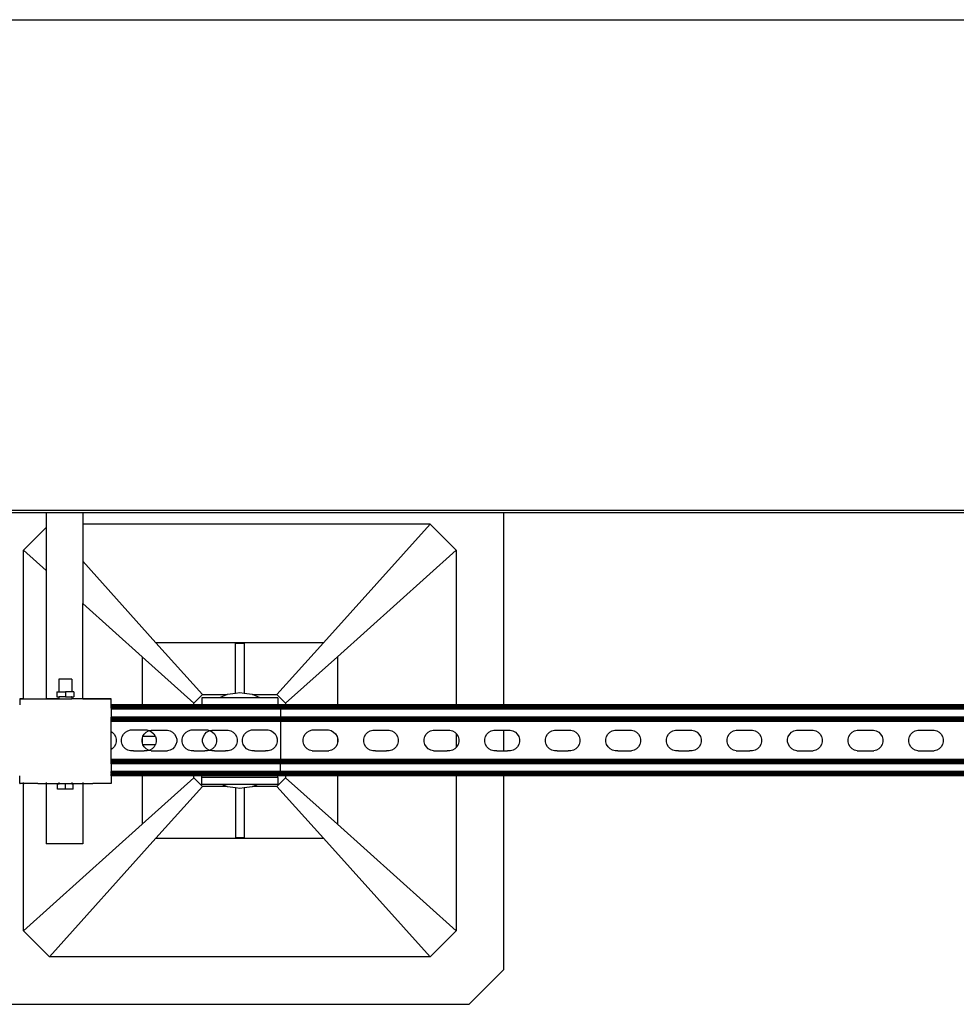
# Model space of a CAD drawing. Extents: x -2393 to 2393, y -906 to 906.
# Drawn here: x 216 to 729, y -906 to -367 of the extents above; entities that cross this region are included whole.
import ezdxf

# ---------------------------------------------------------------- set-up
doc = ezdxf.new("R2010")
doc.units = 0
doc.layers.get('0').update_dxf_attribs({"linetype": 'CONTINUOUS'})

msp = doc.modelspace()

# ---------------------------------------------------------------- linework, layer by layer
for p, q in [((65.09, -366.67), (1525.09, -366.67)), ((2.39, -635.18), (1977.1, -635.18)), ((230.93, -636.68), (192.46, -636.68)), ((250.93, -636.68), (230.93, -636.68)), ((230.93, -636.68), (230.93, -644.77)), ((250.93, -636.68), (250.93, -642.98)), ((481.41, -636.68), (250.93, -636.68)), ((481.41, -636.68), (481.41, -741.95)), ((946.46, -636.68), (481.41, -636.68)), ((218.52, -657.19), (230.93, -644.77)), ((230.93, -644.77), (230.93, -668.35)), ((441.15, -642.98), (250.93, -642.98)), ((250.93, -642.98), (250.93, -663.24)), ((382.84, -707.87), (441.15, -642.98)), ((455.36, -657.19), (441.15, -642.98)), ((218.52, -657.19), (230.93, -668.35)), ((218.52, -738.57), (218.52, -657.19)), ((390.46, -715.5), (455.36, -657.19)), ((455.36, -657.19), (455.36, -741.95)), ((230.93, -668.35), (230.93, -738.54)), ((291.03, -707.87), (250.93, -663.24)), ((250.93, -663.24), (250.93, -686.32)), ((250.93, -686.32), (283.41, -715.5)), ((250.93, -738.57), (250.93, -686.32)), ((382.84, -707.87), (291.03, -707.87)), ((316.57, -736.29), (291.03, -707.87)), ((334.57, -735.66), (334.57, -708.11)), ((334.57, -708.11), (339.3, -708.11)), ((339.3, -708.11), (339.3, -735.66)), ((382.84, -707.87), (357.3, -736.29)), ((283.41, -715.5), (311.83, -741.03)), ((283.41, -715.5), (283.41, -741.95)), ((362.04, -741.03), (390.46, -715.5)), ((390.46, -715.5), (390.46, -741.95)), ((237.93, -727.86), (237.93, -734.77)), ((244.93, -727.86), (237.93, -727.86)), ((244.93, -727.86), (244.93, -734.77)), ((216.43, -738.57), (216.43, -738.54)), ((216.43, -738.54), (218.52, -738.57)), ((218.52, -738.57), (216.43, -738.57)), ((216.43, -738.57), (216.43, -741.95)), ((218.52, -738.57), (230.93, -738.54)), ((218.52, -738.57), (230.93, -738.57)), ((230.93, -738.57), (230.93, -738.54)), ((237.93, -738.56), (230.93, -738.54)), ((230.93, -738.57), (237.93, -738.56)), ((236.84, -734.77), (236.84, -737.52)), ((236.84, -734.77), (237.93, -734.77)), ((236.84, -737.52), (237.93, -737.52)), ((238.05, -734.77), (237.93, -734.77)), ((237.93, -737.52), (237.93, -738.56)), ((237.93, -737.52), (238.02, -737.52)), ((237.93, -738.56), (237.99, -738.56)), ((238.05, -738.54), (237.99, -738.56)), ((238.02, -737.52), (238.05, -737.52)), ((238.05, -734.77), (241.43, -734.77)), ((241.43, -737.52), (238.05, -737.52)), ((238.05, -738.54), (238.4, -738.56)), ((238.4, -738.56), (244.81, -738.56)), ((241.43, -734.77), (241.43, -737.52)), ((244.93, -734.77), (241.43, -734.77)), ((241.43, -737.52), (244.81, -737.52)), ((244.81, -737.52), (244.85, -737.52)), ((244.81, -738.56), (244.89, -738.56)), ((244.93, -737.52), (244.85, -737.52)), ((244.93, -738.54), (244.89, -738.56)), ((244.93, -738.57), (244.89, -738.56)), ((246.02, -734.77), (244.93, -734.77)), ((244.93, -737.52), (244.93, -738.54)), ((244.93, -737.52), (246.02, -737.52)), ((250.93, -738.57), (244.93, -738.54)), ((244.93, -738.54), (244.93, -738.57)), ((250.93, -738.57), (244.93, -738.57)), ((246.02, -734.77), (246.02, -737.52)), ((251.93, -738.54), (250.93, -738.57)), ((250.93, -738.57), (251.93, -738.57)), ((251.93, -738.57), (251.93, -738.54)), ((251.93, -738.54), (266.43, -738.54)), ((251.93, -738.57), (266.43, -738.54)), ((266.43, -738.57), (251.93, -738.57)), ((266.43, -738.57), (266.43, -738.54)), ((266.43, -741.95), (266.43, -738.57)), ((316.57, -736.29), (311.83, -741.03)), ((316.16, -738.06), (316.16, -741.85)), ((325.78, -738.06), (316.16, -738.06)), ((316.57, -736.29), (330.05, -736.29)), ((330.05, -736.29), (325.78, -738.06)), ((348.09, -738.06), (325.78, -738.06)), ((330.19, -736.24), (330.05, -736.29)), ((334.57, -735.66), (330.19, -736.24)), ((336.94, -735.35), (334.57, -735.66)), ((339.3, -735.66), (336.94, -735.35)), ((343.68, -736.24), (339.3, -735.66)), ((343.82, -736.29), (343.68, -736.24)), ((343.82, -736.29), (357.3, -736.29)), ((348.09, -738.06), (343.82, -736.29)), ((357.85, -738.06), (348.09, -738.06)), ((362.04, -741.03), (357.3, -736.29)), ((357.85, -738.06), (357.85, -741.85)), ((283.41, -741.95), (266.43, -741.95)), ((266.43, -742.03), (266.43, -741.95)), ((283.41, -742.03), (266.43, -742.03)), ((266.43, -742.13), (266.43, -742.03)), ((283.41, -742.13), (266.43, -742.13)), ((266.43, -742.27), (266.43, -742.13)), ((283.41, -742.27), (266.43, -742.27)), ((266.43, -742.44), (266.43, -742.27)), ((283.41, -742.44), (266.43, -742.44)), ((266.43, -742.44), (266.43, -742.64)), ((283.41, -742.64), (266.43, -742.64)), ((266.43, -742.88), (266.43, -742.64)), ((266.43, -743.14), (266.43, -742.88)), ((283.41, -742.88), (266.43, -742.88)), ((283.41, -743.14), (266.43, -743.14)), ((266.43, -743.41), (266.43, -743.14)), ((266.43, -743.71), (266.43, -743.41)), ((283.41, -743.41), (266.43, -743.41)), ((359.24, -743.71), (266.43, -743.71)), ((266.43, -743.71), (266.43, -744.32)), ((283.41, -741.95), (283.41, -742.03)), ((311.83, -741.95), (283.41, -741.95)), ((283.41, -742.03), (283.41, -742.13)), ((311.83, -742.03), (283.41, -742.03)), ((283.41, -742.13), (283.41, -742.27)), ((311.83, -742.13), (283.41, -742.13)), ((311.83, -742.27), (283.41, -742.27)), ((283.41, -742.44), (283.41, -742.64)), ((311.83, -742.44), (283.41, -742.44)), ((283.41, -742.64), (283.41, -742.88)), ((311.83, -742.64), (283.41, -742.64)), ((311.83, -742.88), (283.41, -742.88)), ((283.41, -743.14), (283.41, -743.41)), ((311.83, -743.14), (283.41, -743.14)), ((311.83, -743.41), (283.41, -743.41)), ((311.83, -741.95), (311.83, -741.03)), ((311.83, -742.03), (311.83, -741.95)), ((316.16, -741.95), (311.83, -741.95)), ((311.83, -742.13), (311.83, -742.03)), ((316.16, -742.03), (311.83, -742.03)), ((311.83, -742.27), (311.83, -742.13)), ((316.16, -742.13), (311.83, -742.13)), ((316.16, -742.27), (311.83, -742.27)), ((311.83, -742.64), (311.83, -742.44)), ((316.16, -742.44), (311.83, -742.44)), ((311.83, -742.88), (311.83, -742.64)), ((316.16, -742.64), (311.83, -742.64)), ((316.16, -742.88), (311.83, -742.88)), ((311.83, -743.41), (311.83, -743.14)), ((316.16, -743.14), (311.83, -743.14)), ((316.16, -743.41), (311.83, -743.41)), ((357.85, -741.85), (316.16, -741.85)), ((316.16, -741.95), (316.16, -741.85)), ((357.85, -741.95), (316.16, -741.95)), ((316.16, -742.03), (316.16, -741.95)), ((316.16, -742.13), (316.16, -742.03)), ((357.85, -742.03), (316.16, -742.03)), ((316.16, -742.27), (316.16, -742.13)), ((357.85, -742.13), (316.16, -742.13)), ((357.85, -742.27), (316.16, -742.27)), ((316.16, -742.64), (316.16, -742.44)), ((357.85, -742.44), (316.16, -742.44)), ((316.16, -742.88), (316.16, -742.64)), ((357.85, -742.64), (316.16, -742.64)), ((357.85, -742.88), (316.16, -742.88)), ((316.16, -743.41), (316.16, -743.14)), ((357.85, -743.14), (316.16, -743.14)), ((357.85, -743.41), (316.16, -743.41)), ((357.85, -741.95), (357.85, -741.85)), ((359.24, -741.95), (357.85, -741.95)), ((357.85, -742.03), (357.85, -741.95)), ((359.24, -742.03), (357.85, -742.03)), ((357.85, -742.13), (357.85, -742.03)), ((357.85, -742.27), (357.85, -742.13)), ((359.24, -742.13), (357.85, -742.13)), ((359.24, -742.27), (357.85, -742.27)), ((359.24, -742.44), (357.85, -742.44)), ((357.85, -742.64), (357.85, -742.44)), ((357.85, -742.88), (357.85, -742.64)), ((359.24, -742.64), (357.85, -742.64)), ((359.24, -742.88), (357.85, -742.88)), ((357.85, -743.41), (357.85, -743.14)), ((359.24, -743.14), (357.85, -743.14)), ((359.24, -743.41), (357.85, -743.41)), ((359.24, -742.03), (359.24, -741.95)), ((362.04, -741.95), (359.24, -741.95)), ((359.24, -742.13), (359.24, -742.03)), ((362.04, -742.03), (359.24, -742.03)), ((359.24, -742.27), (359.24, -742.13)), ((362.04, -742.13), (359.24, -742.13)), ((359.24, -742.27), (359.24, -742.44)), ((362.04, -742.27), (359.24, -742.27)), ((359.24, -742.44), (359.24, -742.64)), ((362.04, -742.44), (359.24, -742.44)), ((359.24, -742.64), (359.24, -742.88)), ((362.04, -742.64), (359.24, -742.64)), ((359.24, -742.88), (359.24, -743.14)), ((362.04, -742.88), (359.24, -742.88)), ((359.24, -743.41), (359.24, -743.14)), ((362.04, -743.14), (359.24, -743.14)), ((359.24, -743.41), (359.24, -743.71)), ((362.04, -743.41), (359.24, -743.41)), ((359.24, -743.71), (359.24, -744.32)), ((1046.85, -743.71), (359.24, -743.71)), ((362.04, -741.03), (362.04, -741.95)), ((362.04, -741.95), (362.04, -742.03)), ((390.46, -741.95), (362.04, -741.95)), ((362.04, -742.03), (362.04, -742.13)), ((390.46, -742.03), (362.04, -742.03)), ((362.04, -742.13), (362.04, -742.27)), ((390.46, -742.13), (362.04, -742.13)), ((390.46, -742.27), (362.04, -742.27)), ((362.04, -742.44), (362.04, -742.64)), ((390.46, -742.44), (362.04, -742.44)), ((362.04, -742.64), (362.04, -742.88)), ((390.46, -742.64), (362.04, -742.64)), ((390.46, -742.88), (362.04, -742.88)), ((362.04, -743.14), (362.04, -743.41)), ((390.46, -743.14), (362.04, -743.14)), ((390.46, -743.41), (362.04, -743.41)), ((390.46, -741.95), (390.46, -742.03)), ((455.36, -741.95), (390.46, -741.95)), ((390.46, -742.03), (390.46, -742.13)), ((455.36, -742.03), (390.46, -742.03)), ((390.46, -742.13), (390.46, -742.27)), ((455.36, -742.13), (390.46, -742.13)), ((455.36, -742.27), (390.46, -742.27)), ((390.46, -742.44), (390.46, -742.64)), ((455.36, -742.44), (390.46, -742.44)), ((390.46, -742.64), (390.46, -742.88)), ((455.36, -742.64), (390.46, -742.64)), ((455.36, -742.88), (390.46, -742.88)), ((390.46, -743.14), (390.46, -743.41)), ((455.36, -743.14), (390.46, -743.14)), ((455.36, -743.41), (390.46, -743.41)), ((481.41, -741.95), (455.36, -741.95)), ((455.36, -741.95), (455.36, -742.03)), ((455.36, -742.03), (455.36, -742.13)), ((481.41, -742.03), (455.36, -742.03)), ((455.36, -742.13), (455.36, -742.27)), ((481.41, -742.13), (455.36, -742.13)), ((481.41, -742.27), (455.36, -742.27)), ((455.36, -742.44), (455.36, -742.64)), ((481.41, -742.44), (455.36, -742.44)), ((455.36, -742.64), (455.36, -742.88)), ((481.41, -742.64), (455.36, -742.64)), ((481.41, -742.88), (455.36, -742.88)), ((455.36, -743.14), (455.36, -743.41)), ((481.41, -743.14), (455.36, -743.14)), ((481.41, -743.41), (455.36, -743.41)), ((481.41, -741.95), (481.41, -742.03)), ((946.46, -741.95), (481.41, -741.95)), ((481.41, -742.03), (481.41, -742.13)), ((946.46, -742.03), (481.41, -742.03)), ((481.41, -742.13), (481.41, -742.27)), ((946.46, -742.13), (481.41, -742.13)), ((946.46, -742.27), (481.41, -742.27)), ((481.41, -742.44), (481.41, -742.64)), ((946.46, -742.44), (481.41, -742.44)), ((481.41, -742.64), (481.41, -742.88)), ((946.46, -742.64), (481.41, -742.64)), ((946.46, -742.88), (481.41, -742.88)), ((481.41, -743.14), (481.41, -743.41)), ((946.46, -743.14), (481.41, -743.14)), ((946.46, -743.41), (481.41, -743.41)), ((359.24, -744.32), (266.43, -744.32)), ((266.43, -744.32), (266.43, -748.58)), ((359.24, -748.58), (266.43, -748.58)), ((266.43, -749.2), (266.43, -748.58)), ((359.24, -749.2), (266.43, -749.2)), ((266.43, -749.49), (266.43, -749.2)), ((359.24, -744.32), (359.24, -748.58)), ((1046.85, -744.32), (359.24, -744.32)), ((359.24, -748.58), (359.24, -749.2)), ((1046.85, -748.58), (359.24, -748.58)), ((359.24, -749.2), (359.24, -749.49)), ((1046.85, -749.2), (359.24, -749.2)), ((359.24, -749.49), (266.43, -749.49)), ((266.43, -749.77), (266.43, -749.49)), ((359.24, -749.77), (266.43, -749.77)), ((266.43, -750.02), (266.43, -749.77)), ((359.24, -750.02), (266.43, -750.02)), ((266.43, -750.26), (266.43, -750.02)), ((359.24, -750.26), (266.43, -750.26)), ((266.43, -750.46), (266.43, -750.26)), ((359.24, -750.46), (266.43, -750.46)), ((266.43, -750.63), (266.43, -750.46)), ((359.24, -750.63), (266.43, -750.63)), ((266.43, -750.77), (266.43, -750.63)), ((359.24, -750.77), (266.43, -750.77)), ((266.43, -750.87), (266.43, -750.77)), ((359.24, -750.87), (266.43, -750.87)), ((266.43, -750.95), (266.43, -750.87)), ((359.24, -750.95), (266.43, -750.95)), ((266.43, -756.47), (266.43, -750.95)), ((359.24, -749.49), (359.24, -749.77)), ((1046.85, -749.49), (359.24, -749.49)), ((359.24, -749.77), (359.24, -750.02)), ((1046.85, -749.77), (359.24, -749.77)), ((359.24, -750.26), (359.24, -750.02)), ((1046.85, -750.02), (359.24, -750.02)), ((359.24, -750.26), (359.24, -750.46)), ((1046.85, -750.26), (359.24, -750.26)), ((359.24, -750.46), (359.24, -750.63)), ((1046.85, -750.46), (359.24, -750.46)), ((359.24, -750.63), (359.24, -750.77)), ((1046.85, -750.63), (359.24, -750.63)), ((359.24, -750.77), (359.24, -750.87)), ((1046.85, -750.77), (359.24, -750.77)), ((359.24, -750.87), (359.24, -750.95)), ((1046.85, -750.87), (359.24, -750.87)), ((359.24, -750.95), (359.24, -771.79)), ((1046.85, -750.95), (359.24, -750.95)), ((266.43, -756.47), (267.01, -756.8)), ((266.43, -766.32), (266.43, -756.47)), ((267.01, -756.8), (268.08, -757.86)), ((268.08, -757.86), (268.84, -759.16)), ((268.84, -759.16), (269.23, -760.62)), ((272.15, -760.63), (272.53, -759.17)), ((272.53, -759.17), (273.28, -757.86)), ((273.28, -757.86), (274.35, -756.79)), ((274.35, -756.79), (275.65, -756.03)), ((275.65, -756.03), (277.1, -755.63)), ((277.1, -755.63), (277.91, -755.63)), ((277.91, -755.63), (285.39, -755.63)), ((283.45, -760.67), (283.65, -759.91)), ((283.65, -759.91), (283.83, -759.21)), ((283.65, -762.88), (283.65, -759.91)), ((283.83, -759.21), (283.93, -759.03)), ((283.93, -759.03), (284.58, -757.9)), ((283.93, -759.03), (290.64, -759.03)), ((284.58, -757.9), (285.64, -756.83)), ((285.39, -755.63), (286.1, -755.63)), ((285.64, -756.83), (286.95, -756.07)), ((286.1, -755.63), (287.35, -755.96)), ((286.95, -756.07), (287.35, -755.96)), ((287.35, -755.96), (288.4, -755.67)), ((287.35, -755.96), (287.56, -756.01)), ((287.56, -756.01), (288.87, -756.76)), ((288.4, -755.67), (289.21, -755.67)), ((288.87, -756.76), (289.94, -757.82)), ((289.21, -755.67), (296.69, -755.67)), ((289.94, -757.82), (290.64, -759.03)), ((290.64, -759.03), (290.7, -759.13)), ((290.7, -759.13), (291.09, -760.58)), ((296.69, -755.67), (297.4, -755.66)), ((297.4, -755.66), (298.85, -756.05)), ((298.85, -756.05), (300.16, -756.8)), ((300.16, -756.8), (301.24, -757.86)), ((301.24, -757.86), (302, -759.16)), ((302, -759.16), (302.39, -760.62)), ((305.31, -760.63), (305.69, -759.17)), ((305.69, -759.17), (306.44, -757.86)), ((306.44, -757.86), (307.5, -756.79)), ((307.5, -756.79), (308.81, -756.03)), ((308.81, -756.03), (310.26, -755.63)), ((310.26, -755.63), (311.07, -755.63)), ((311.07, -755.63), (318.55, -755.63)), ((316.61, -760.67), (316.99, -759.21)), ((316.99, -759.21), (317.74, -757.9)), ((317.74, -757.9), (318.8, -756.83)), ((318.55, -755.63), (319.26, -755.63)), ((318.8, -756.83), (320.1, -756.07)), ((319.26, -755.63), (320.51, -755.96)), ((320.1, -756.07), (320.51, -755.96)), ((320.51, -755.96), (321.56, -755.67)), ((320.51, -755.96), (320.71, -756.01)), ((320.71, -756.01), (322.02, -756.76)), ((321.56, -755.67), (322.36, -755.67)), ((322.02, -756.76), (323.1, -757.82)), ((322.36, -755.67), (329.85, -755.67)), ((323.1, -757.82), (323.86, -759.13)), ((323.86, -759.13), (324.25, -760.58)), ((329.85, -755.67), (330.55, -755.66)), ((330.55, -755.66), (332.01, -756.05)), ((332.01, -756.05), (333.32, -756.8)), ((333.32, -756.8), (334.39, -757.86)), ((334.39, -757.86), (335.15, -759.16)), ((335.15, -759.16), (335.55, -760.62)), ((338.47, -760.63), (338.85, -759.17)), ((338.85, -759.17), (339.6, -757.86)), ((339.6, -757.86), (340.66, -756.79)), ((340.66, -756.79), (341.96, -756.03)), ((341.96, -756.03), (343.42, -755.63)), ((343.42, -755.63), (344.22, -755.63)), ((344.22, -755.63), (351.71, -755.63)), ((351.71, -755.63), (352.41, -755.63)), ((352.41, -755.63), (353.87, -756.01)), ((353.87, -756.01), (355.18, -756.76)), ((355.18, -756.76), (356.25, -757.82)), ((356.25, -757.82), (357.01, -759.13)), ((357.01, -759.13), (357.41, -760.58)), ((371.62, -760.63), (372.01, -759.17)), ((372.01, -759.17), (372.76, -757.86)), ((372.76, -757.86), (373.82, -756.79)), ((373.82, -756.79), (375.12, -756.03)), ((375.12, -756.03), (376.58, -755.63)), ((376.58, -755.63), (377.38, -755.63)), ((377.38, -755.63), (384.87, -755.63)), ((384.87, -755.63), (385.57, -755.63)), ((385.57, -755.63), (387.03, -756.01)), ((387.03, -756.01), (388.34, -756.76)), ((388.34, -756.76), (389.41, -757.82)), ((389.41, -757.82), (390.17, -759.13)), ((390.17, -759.13), (390.46, -760.19)), ((390.46, -760.19), (390.46, -762.52)), ((390.46, -760.19), (390.57, -760.58)), ((404.78, -760.67), (405.16, -759.21)), ((405.16, -759.21), (405.91, -757.9)), ((405.91, -757.9), (406.98, -756.83)), ((406.98, -756.83), (408.28, -756.07)), ((408.28, -756.07), (409.73, -755.67)), ((409.73, -755.67), (410.54, -755.67)), ((410.54, -755.67), (418.02, -755.67)), ((418.02, -755.67), (418.73, -755.66)), ((418.73, -755.66), (420.19, -756.05)), ((420.19, -756.05), (421.5, -756.8)), ((421.5, -756.8), (422.57, -757.86)), ((422.57, -757.86), (423.33, -759.16)), ((423.33, -759.16), (423.72, -760.62)), ((437.94, -760.67), (438.32, -759.21)), ((438.32, -759.21), (439.07, -757.9)), ((439.07, -757.9), (440.13, -756.83)), ((440.13, -756.83), (441.44, -756.07)), ((441.44, -756.07), (442.89, -755.67)), ((442.89, -755.67), (443.7, -755.67)), ((443.7, -755.67), (451.18, -755.67)), ((451.18, -755.67), (451.89, -755.66)), ((451.89, -755.66), (453.34, -756.05)), ((453.34, -756.05), (454.65, -756.8)), ((454.65, -756.8), (455.36, -757.49)), ((455.36, -757.49), (455.36, -765.3)), ((455.36, -757.49), (455.73, -757.86)), ((455.73, -757.86), (456.49, -759.16)), ((456.49, -759.16), (456.88, -760.62)), ((471.1, -760.67), (471.48, -759.21)), ((471.48, -759.21), (472.23, -757.9)), ((472.23, -757.9), (473.29, -756.83)), ((473.29, -756.83), (474.59, -756.07)), ((474.59, -756.07), (476.05, -755.67)), ((476.05, -755.67), (476.85, -755.67)), ((476.85, -755.67), (481.41, -755.66)), ((481.41, -755.66), (481.41, -767.13)), ((481.41, -755.66), (484.34, -755.67)), ((484.34, -755.67), (485.04, -755.66)), ((485.04, -755.66), (486.5, -756.05)), ((486.5, -756.05), (487.81, -756.8)), ((487.81, -756.8), (488.88, -757.86)), ((488.88, -757.86), (489.64, -759.16)), ((489.64, -759.16), (490.04, -760.62)), ((504.25, -760.67), (504.64, -759.21)), ((504.64, -759.21), (505.39, -757.9)), ((505.39, -757.9), (506.45, -756.83)), ((506.45, -756.83), (507.75, -756.07)), ((507.75, -756.07), (509.21, -755.67)), ((509.21, -755.67), (510.01, -755.67)), ((510.01, -755.67), (517.5, -755.67)), ((517.5, -755.67), (518.2, -755.66)), ((518.2, -755.66), (519.66, -756.05)), ((519.66, -756.05), (520.97, -756.8)), ((520.97, -756.8), (522.04, -757.86)), ((522.04, -757.86), (522.8, -759.16)), ((522.8, -759.16), (523.2, -760.62)), ((537.41, -760.67), (537.8, -759.21)), ((537.8, -759.21), (538.54, -757.9)), ((538.54, -757.9), (539.61, -756.83)), ((539.61, -756.83), (540.91, -756.07)), ((540.91, -756.07), (542.36, -755.67)), ((542.36, -755.67), (543.17, -755.67)), ((543.17, -755.67), (550.65, -755.67)), ((550.65, -755.67), (551.36, -755.66)), ((551.36, -755.66), (552.82, -756.05)), ((552.82, -756.05), (554.13, -756.8)), ((554.13, -756.8), (555.2, -757.86)), ((555.2, -757.86), (555.96, -759.16)), ((555.96, -759.16), (556.36, -760.62)), ((570.57, -760.67), (570.95, -759.21)), ((570.95, -759.21), (571.7, -757.9)), ((571.7, -757.9), (572.76, -756.83)), ((572.76, -756.83), (574.07, -756.07)), ((574.07, -756.07), (575.52, -755.67)), ((575.52, -755.67), (576.33, -755.67)), ((576.33, -755.67), (583.81, -755.67)), ((583.81, -755.67), (584.52, -755.66)), ((584.52, -755.66), (585.98, -756.05)), ((585.98, -756.05), (587.28, -756.8)), ((587.28, -756.8), (588.36, -757.86)), ((588.36, -757.86), (589.12, -759.16)), ((589.12, -759.16), (589.51, -760.62)), ((603.73, -760.67), (604.11, -759.21)), ((604.11, -759.21), (604.86, -757.9)), ((604.86, -757.9), (605.92, -756.83)), ((605.92, -756.83), (607.22, -756.07)), ((607.22, -756.07), (608.68, -755.67)), ((608.68, -755.67), (609.48, -755.67)), ((609.48, -755.67), (616.97, -755.67)), ((616.97, -755.67), (617.67, -755.66)), ((617.67, -755.66), (619.13, -756.05)), ((619.13, -756.05), (620.44, -756.8)), ((620.44, -756.8), (621.51, -757.86)), ((621.51, -757.86), (622.27, -759.16)), ((622.27, -759.16), (622.67, -760.62)), ((636.88, -760.67), (637.27, -759.21)), ((637.27, -759.21), (638.02, -757.9)), ((638.02, -757.9), (639.08, -756.83)), ((639.08, -756.83), (640.38, -756.07)), ((640.38, -756.07), (641.84, -755.67)), ((641.84, -755.67), (642.64, -755.67)), ((642.64, -755.67), (650.13, -755.67)), ((650.13, -755.67), (650.83, -755.66)), ((650.83, -755.66), (652.29, -756.05)), ((652.29, -756.05), (653.6, -756.8)), ((653.6, -756.8), (654.67, -757.86)), ((654.67, -757.86), (655.43, -759.16)), ((655.43, -759.16), (655.83, -760.62)), ((670.04, -760.67), (670.43, -759.21)), ((670.43, -759.21), (671.17, -757.9)), ((671.17, -757.9), (672.24, -756.83)), ((672.24, -756.83), (673.54, -756.07)), ((673.54, -756.07), (675, -755.67)), ((675, -755.67), (675.8, -755.67)), ((675.8, -755.67), (683.28, -755.67)), ((683.28, -755.67), (683.99, -755.66)), ((683.99, -755.66), (685.45, -756.05)), ((685.45, -756.05), (686.76, -756.8)), ((686.76, -756.8), (687.83, -757.86)), ((687.83, -757.86), (688.59, -759.16)), ((688.59, -759.16), (688.99, -760.62)), ((703.2, -760.67), (703.58, -759.21)), ((703.58, -759.21), (704.33, -757.9)), ((704.33, -757.9), (705.39, -756.83)), ((705.39, -756.83), (706.7, -756.07)), ((706.7, -756.07), (708.15, -755.67)), ((708.15, -755.67), (708.96, -755.67)), ((708.96, -755.67), (716.44, -755.67)), ((716.44, -755.67), (717.15, -755.66)), ((717.15, -755.66), (718.61, -756.05)), ((718.61, -756.05), (719.92, -756.8)), ((719.92, -756.8), (720.99, -757.86)), ((720.99, -757.86), (721.75, -759.16)), ((721.75, -759.16), (722.14, -760.62)), ((268.11, -764.89), (267.05, -765.97)), ((268.86, -763.58), (268.11, -764.89)), ((269.24, -762.13), (268.86, -763.58)), ((269.23, -760.62), (269.24, -762.13)), ((272.16, -762.14), (272.15, -760.63)), ((272.55, -763.59), (272.16, -762.14)), ((273.31, -764.9), (272.55, -763.59)), ((274.38, -765.96), (273.31, -764.9)), ((283.45, -762.18), (283.45, -760.67)), ((283.65, -762.88), (283.45, -762.18)), ((283.85, -763.63), (283.65, -762.88)), ((283.93, -763.77), (283.85, -763.63)), ((290.59, -763.77), (283.93, -763.77)), ((284.61, -764.93), (283.93, -763.77)), ((285.68, -766), (284.61, -764.93)), ((289.97, -764.86), (288.91, -765.93)), ((290.59, -763.77), (289.97, -764.86)), ((290.72, -763.55), (290.59, -763.77)), ((291.1, -762.09), (290.72, -763.55)), ((291.09, -760.58), (291.1, -762.09)), ((301.27, -764.89), (300.2, -765.97)), ((302.01, -763.58), (301.27, -764.89)), ((302.4, -762.13), (302.01, -763.58)), ((302.39, -760.62), (302.4, -762.13)), ((305.31, -762.14), (305.31, -760.63)), ((305.71, -763.59), (305.31, -762.14)), ((306.47, -764.9), (305.71, -763.59)), ((307.54, -765.96), (306.47, -764.9)), ((316.61, -762.18), (316.61, -760.67)), ((317.01, -763.63), (316.61, -762.18)), ((317.77, -764.93), (317.01, -763.63)), ((318.84, -766), (317.77, -764.93)), ((323.13, -764.86), (322.06, -765.93)), ((323.87, -763.55), (323.13, -764.86)), ((324.26, -762.09), (323.87, -763.55)), ((324.25, -760.58), (324.26, -762.09)), ((334.42, -764.89), (333.36, -765.97)), ((335.17, -763.58), (334.42, -764.89)), ((335.56, -762.13), (335.17, -763.58)), ((335.55, -760.62), (335.56, -762.13)), ((338.47, -762.14), (338.47, -760.63)), ((338.87, -763.59), (338.47, -762.14)), ((339.63, -764.9), (338.87, -763.59)), ((340.7, -765.96), (339.63, -764.9)), ((356.28, -764.86), (355.22, -765.93)), ((357.03, -763.55), (356.28, -764.86)), ((357.42, -762.09), (357.03, -763.55)), ((357.41, -760.58), (357.42, -762.09)), ((371.63, -762.14), (371.62, -760.63)), ((372.03, -763.59), (371.63, -762.14)), ((372.79, -764.9), (372.03, -763.59)), ((373.86, -765.96), (372.79, -764.9)), ((389.44, -764.86), (388.38, -765.93)), ((390.19, -763.55), (389.44, -764.86)), ((390.46, -762.52), (390.19, -763.55)), ((390.57, -762.09), (390.46, -762.52)), ((390.57, -760.58), (390.57, -762.09)), ((404.79, -762.18), (404.78, -760.67)), ((405.18, -763.63), (404.79, -762.18)), ((405.94, -764.93), (405.18, -763.63)), ((407.02, -766), (405.94, -764.93)), ((422.6, -764.89), (421.54, -765.97)), ((423.35, -763.58), (422.6, -764.89)), ((423.73, -762.13), (423.35, -763.58)), ((423.72, -760.62), (423.73, -762.13)), ((437.94, -762.18), (437.94, -760.67)), ((438.34, -763.63), (437.94, -762.18)), ((439.1, -764.93), (438.34, -763.63)), ((440.17, -766), (439.1, -764.93)), ((455.36, -765.3), (454.69, -765.97)), ((455.76, -764.89), (455.36, -765.3)), ((456.5, -763.58), (455.76, -764.89)), ((456.89, -762.13), (456.5, -763.58)), ((456.88, -760.62), (456.89, -762.13)), ((471.1, -762.18), (471.1, -760.67)), ((471.5, -763.63), (471.1, -762.18)), ((472.26, -764.93), (471.5, -763.63)), ((473.33, -766), (472.26, -764.93)), ((488.91, -764.89), (487.85, -765.97)), ((489.66, -763.58), (488.91, -764.89)), ((490.05, -762.13), (489.66, -763.58)), ((490.04, -760.62), (490.05, -762.13)), ((504.26, -762.18), (504.25, -760.67)), ((504.66, -763.63), (504.26, -762.18)), ((505.42, -764.93), (504.66, -763.63)), ((506.49, -766), (505.42, -764.93)), ((522.07, -764.89), (521.01, -765.97)), ((522.82, -763.58), (522.07, -764.89)), ((523.2, -762.13), (522.82, -763.58)), ((523.2, -760.62), (523.2, -762.13)), ((537.42, -762.18), (537.41, -760.67)), ((537.81, -763.63), (537.42, -762.18)), ((538.57, -764.93), (537.81, -763.63)), ((539.65, -766), (538.57, -764.93)), ((555.23, -764.89), (554.17, -765.97)), ((555.98, -763.58), (555.23, -764.89)), ((556.36, -762.13), (555.98, -763.58)), ((556.36, -760.62), (556.36, -762.13)), ((570.58, -762.18), (570.57, -760.67)), ((570.97, -763.63), (570.58, -762.18)), ((571.73, -764.93), (570.97, -763.63)), ((572.8, -766), (571.73, -764.93)), ((588.39, -764.89), (587.32, -765.97)), ((589.14, -763.58), (588.39, -764.89)), ((589.52, -762.13), (589.14, -763.58)), ((589.51, -760.62), (589.52, -762.13)), ((603.73, -762.18), (603.73, -760.67)), ((604.13, -763.63), (603.73, -762.18)), ((604.89, -764.93), (604.13, -763.63)), ((605.96, -766), (604.89, -764.93)), ((621.54, -764.89), (620.48, -765.97)), ((622.29, -763.58), (621.54, -764.89)), ((622.68, -762.13), (622.29, -763.58)), ((622.67, -760.62), (622.68, -762.13)), ((636.89, -762.18), (636.88, -760.67)), ((637.29, -763.63), (636.89, -762.18)), ((638.05, -764.93), (637.29, -763.63)), ((639.12, -766), (638.05, -764.93)), ((654.7, -764.89), (653.64, -765.97)), ((655.45, -763.58), (654.7, -764.89)), ((655.83, -762.13), (655.45, -763.58)), ((655.83, -760.62), (655.83, -762.13)), ((670.05, -762.18), (670.04, -760.67)), ((670.44, -763.63), (670.05, -762.18)), ((671.2, -764.93), (670.44, -763.63)), ((672.28, -766), (671.2, -764.93)), ((687.86, -764.89), (686.8, -765.97)), ((688.61, -763.58), (687.86, -764.89)), ((688.99, -762.13), (688.61, -763.58)), ((688.99, -760.62), (688.99, -762.13)), ((703.21, -762.18), (703.2, -760.67)), ((703.6, -763.63), (703.21, -762.18)), ((704.36, -764.93), (703.6, -763.63)), ((705.43, -766), (704.36, -764.93)), ((721.02, -764.89), (719.95, -765.97)), ((721.77, -763.58), (721.02, -764.89)), ((722.15, -762.13), (721.77, -763.58)), ((722.14, -760.62), (722.15, -762.13)), ((267.05, -765.97), (266.43, -766.32)), ((266.43, -771.79), (266.43, -766.32)), ((275.69, -766.71), (274.38, -765.96)), ((277.15, -767.09), (275.69, -766.71)), ((278.66, -767.09), (277.15, -767.09)), ((278.66, -767.09), (284.64, -767.09)), ((286.15, -767.09), (284.64, -767.09)), ((286.99, -766.74), (285.68, -766)), ((287.2, -766.8), (286.15, -767.09)), ((287.2, -766.8), (286.99, -766.74)), ((287.6, -766.69), (287.2, -766.8)), ((288.45, -767.13), (287.2, -766.8)), ((288.91, -765.93), (287.6, -766.69)), ((288.45, -767.13), (289.96, -767.12)), ((289.96, -767.12), (295.94, -767.13)), ((295.94, -767.13), (297.44, -767.12)), ((298.9, -766.73), (297.44, -767.12)), ((300.2, -765.97), (298.9, -766.73)), ((308.85, -766.71), (307.54, -765.96)), ((310.31, -767.09), (308.85, -766.71)), ((311.82, -767.09), (310.31, -767.09)), ((311.82, -767.09), (317.8, -767.09)), ((319.3, -767.09), (317.8, -767.09)), ((320.15, -766.74), (318.84, -766)), ((320.36, -766.8), (319.3, -767.09)), ((320.36, -766.8), (320.15, -766.74)), ((320.76, -766.69), (320.36, -766.8)), ((321.61, -767.13), (320.36, -766.8)), ((322.06, -765.93), (320.76, -766.69)), ((323.12, -767.12), (321.61, -767.13)), ((323.12, -767.12), (329.09, -767.13)), ((330.6, -767.12), (329.09, -767.13)), ((332.06, -766.73), (330.6, -767.12)), ((333.36, -765.97), (332.06, -766.73)), ((342.01, -766.71), (340.7, -765.96)), ((343.47, -767.09), (342.01, -766.71)), ((344.98, -767.09), (343.47, -767.09)), ((344.98, -767.09), (350.95, -767.09)), ((352.46, -767.09), (350.95, -767.09)), ((353.92, -766.69), (352.46, -767.09)), ((355.22, -765.93), (353.92, -766.69)), ((375.17, -766.71), (373.86, -765.96)), ((376.63, -767.09), (375.17, -766.71)), ((376.63, -767.09), (378.13, -767.09)), ((378.13, -767.09), (384.11, -767.09)), ((384.11, -767.09), (385.62, -767.09)), ((387.08, -766.69), (385.62, -767.09)), ((388.38, -765.93), (387.08, -766.69)), ((408.32, -766.74), (407.02, -766)), ((409.78, -767.13), (408.32, -766.74)), ((411.29, -767.12), (409.78, -767.13)), ((411.29, -767.12), (417.27, -767.13)), ((418.78, -767.12), (417.27, -767.13)), ((420.23, -766.73), (418.78, -767.12)), ((421.54, -765.97), (420.23, -766.73)), ((441.48, -766.74), (440.17, -766)), ((442.94, -767.13), (441.48, -766.74)), ((442.94, -767.13), (444.45, -767.12)), ((444.45, -767.12), (450.43, -767.13)), ((451.94, -767.12), (450.43, -767.13)), ((453.39, -766.73), (451.94, -767.12)), ((454.69, -765.97), (453.39, -766.73)), ((474.64, -766.74), (473.33, -766)), ((476.1, -767.13), (474.64, -766.74)), ((477.61, -767.12), (476.1, -767.13)), ((477.61, -767.12), (481.41, -767.13)), ((481.41, -767.13), (483.58, -767.13)), ((485.09, -767.12), (483.58, -767.13)), ((486.55, -766.73), (485.09, -767.12)), ((487.85, -765.97), (486.55, -766.73)), ((507.8, -766.74), (506.49, -766)), ((509.26, -767.13), (507.8, -766.74)), ((510.77, -767.12), (509.26, -767.13)), ((510.77, -767.12), (516.74, -767.13)), ((518.25, -767.12), (516.74, -767.13)), ((519.71, -766.73), (518.25, -767.12)), ((521.01, -765.97), (519.71, -766.73)), ((540.96, -766.74), (539.65, -766)), ((542.41, -767.13), (540.96, -766.74)), ((543.92, -767.12), (542.41, -767.13)), ((543.92, -767.12), (549.9, -767.13)), ((549.9, -767.13), (551.41, -767.12)), ((552.86, -766.73), (551.41, -767.12)), ((554.17, -765.97), (552.86, -766.73)), ((574.11, -766.74), (572.8, -766)), ((575.57, -767.13), (574.11, -766.74)), ((577.08, -767.12), (575.57, -767.13)), ((577.08, -767.12), (583.06, -767.13)), ((584.57, -767.12), (583.06, -767.13)), ((586.02, -766.73), (584.57, -767.12)), ((587.32, -765.97), (586.02, -766.73)), ((607.27, -766.74), (605.96, -766)), ((608.73, -767.13), (607.27, -766.74)), ((608.73, -767.13), (610.24, -767.12)), ((610.24, -767.12), (616.21, -767.13)), ((617.72, -767.12), (616.21, -767.13)), ((619.18, -766.73), (617.72, -767.12)), ((620.48, -765.97), (619.18, -766.73)), ((640.43, -766.74), (639.12, -766)), ((641.89, -767.13), (640.43, -766.74)), ((641.89, -767.13), (643.4, -767.12)), ((643.4, -767.12), (649.37, -767.13)), ((649.37, -767.13), (650.88, -767.12)), ((652.34, -766.73), (650.88, -767.12)), ((653.64, -765.97), (652.34, -766.73)), ((673.59, -766.74), (672.28, -766)), ((675.04, -767.13), (673.59, -766.74)), ((675.04, -767.13), (676.55, -767.12)), ((676.55, -767.12), (682.53, -767.13)), ((682.53, -767.13), (684.04, -767.12)), ((685.49, -766.73), (684.04, -767.12)), ((686.8, -765.97), (685.49, -766.73)), ((706.74, -766.74), (705.43, -766)), ((708.2, -767.13), (706.74, -766.74)), ((708.2, -767.13), (709.71, -767.12)), ((709.71, -767.12), (715.69, -767.13)), ((715.69, -767.13), (717.2, -767.12)), ((718.65, -766.73), (717.2, -767.12)), ((719.95, -765.97), (718.65, -766.73)), ((359.24, -771.79), (266.43, -771.79)), ((266.43, -771.87), (266.43, -771.79)), ((359.24, -771.87), (266.43, -771.87)), ((266.43, -771.97), (266.43, -771.87)), ((359.24, -771.97), (266.43, -771.97)), ((266.43, -772.11), (266.43, -771.97)), ((359.24, -772.11), (266.43, -772.11)), ((266.43, -772.28), (266.43, -772.11)), ((359.24, -772.28), (266.43, -772.28)), ((266.43, -772.49), (266.43, -772.28)), ((359.24, -772.49), (266.43, -772.49)), ((266.43, -772.72), (266.43, -772.49)), ((359.24, -772.72), (266.43, -772.72)), ((266.43, -772.98), (266.43, -772.72)), ((359.24, -772.98), (266.43, -772.98)), ((266.43, -773.25), (266.43, -772.98)), ((359.24, -773.25), (266.43, -773.25)), ((266.43, -773.55), (266.43, -773.25)), ((359.24, -773.55), (266.43, -773.55)), ((266.43, -774.16), (266.43, -773.55)), ((359.24, -774.16), (266.43, -774.16)), ((266.43, -774.16), (266.43, -778.42)), ((359.24, -771.87), (359.24, -771.79)), ((1046.85, -771.79), (359.24, -771.79)), ((359.24, -771.97), (359.24, -771.87)), ((1046.85, -771.87), (359.24, -771.87)), ((359.24, -772.11), (359.24, -771.97)), ((1046.85, -771.97), (359.24, -771.97)), ((359.24, -772.28), (359.24, -772.11)), ((1046.85, -772.11), (359.24, -772.11)), ((359.24, -772.49), (359.24, -772.28)), ((1046.85, -772.28), (359.24, -772.28)), ((359.24, -772.72), (359.24, -772.49)), ((1046.85, -772.49), (359.24, -772.49)), ((359.24, -772.72), (359.24, -772.98)), ((1046.85, -772.72), (359.24, -772.72)), ((359.24, -773.25), (359.24, -772.98)), ((1046.85, -772.98), (359.24, -772.98)), ((359.24, -773.55), (359.24, -773.25)), ((1046.85, -773.25), (359.24, -773.25)), ((359.24, -774.16), (359.24, -773.55)), ((1046.85, -773.55), (359.24, -773.55)), ((359.24, -778.42), (359.24, -774.16)), ((1046.85, -774.16), (359.24, -774.16)), ((216.43, -784.95), (216.43, -780.79)), ((359.24, -778.42), (266.43, -778.42)), ((266.43, -779.04), (266.43, -778.42)), ((359.24, -779.04), (266.43, -779.04)), ((266.43, -779.33), (266.43, -779.04)), ((283.41, -779.33), (266.43, -779.33)), ((266.43, -779.33), (266.43, -779.61)), ((283.41, -779.61), (266.43, -779.61)), ((266.43, -779.87), (266.43, -779.61)), ((283.41, -779.87), (266.43, -779.87)), ((266.43, -780.1), (266.43, -779.87)), ((266.43, -780.3), (266.43, -780.1)), ((283.41, -780.1), (266.43, -780.1)), ((283.41, -780.3), (266.43, -780.3)), ((266.43, -780.3), (266.43, -780.48)), ((266.43, -780.61), (266.43, -780.48)), ((283.41, -780.48), (266.43, -780.48)), ((266.43, -780.71), (266.43, -780.61)), ((283.41, -780.61), (266.43, -780.61)), ((283.41, -780.71), (266.43, -780.71)), ((266.43, -780.79), (266.43, -780.71)), ((283.41, -780.79), (266.43, -780.79)), ((266.43, -780.79), (266.43, -784.96)), ((283.41, -779.33), (283.41, -779.61)), ((311.83, -779.33), (283.41, -779.33)), ((283.41, -779.61), (283.41, -779.87)), ((311.83, -779.61), (283.41, -779.61)), ((311.83, -779.87), (283.41, -779.87)), ((283.41, -780.1), (283.41, -780.3)), ((311.83, -780.1), (283.41, -780.1)), ((283.41, -780.3), (283.41, -780.48)), ((311.83, -780.3), (283.41, -780.3)), ((311.83, -780.48), (283.41, -780.48)), ((283.41, -780.61), (283.41, -780.71)), ((311.83, -780.61), (283.41, -780.61)), ((283.41, -780.71), (283.41, -780.79)), ((311.83, -780.71), (283.41, -780.71)), ((283.41, -780.79), (283.41, -807.3)), ((311.83, -780.79), (283.41, -780.79)), ((311.83, -781.77), (283.41, -807.3)), ((311.83, -779.61), (311.83, -779.33)), ((316.16, -779.33), (311.83, -779.33)), ((311.83, -779.87), (311.83, -779.61)), ((316.16, -779.61), (311.83, -779.61)), ((316.16, -779.87), (311.83, -779.87)), ((311.83, -780.3), (311.83, -780.1)), ((316.16, -780.1), (311.83, -780.1)), ((311.83, -780.48), (311.83, -780.3)), ((316.16, -780.3), (311.83, -780.3)), ((316.16, -780.48), (311.83, -780.48)), ((311.83, -780.71), (311.83, -780.61)), ((316.16, -780.61), (311.83, -780.61)), ((311.83, -780.79), (311.83, -780.71)), ((316.16, -780.71), (311.83, -780.71)), ((311.83, -781.77), (311.83, -780.79)), ((316.16, -780.79), (311.83, -780.79)), ((316.57, -786.51), (311.83, -781.77)), ((316.16, -779.61), (316.16, -779.33)), ((357.85, -779.33), (316.16, -779.33)), ((316.16, -779.87), (316.16, -779.61)), ((357.85, -779.61), (316.16, -779.61)), ((357.85, -779.87), (316.16, -779.87)), ((316.16, -780.3), (316.16, -780.1)), ((357.85, -780.1), (316.16, -780.1)), ((316.16, -780.48), (316.16, -780.3)), ((357.85, -780.3), (316.16, -780.3)), ((357.85, -780.48), (316.16, -780.48)), ((357.85, -780.61), (316.16, -780.61)), ((316.16, -780.71), (316.16, -780.61)), ((316.16, -780.79), (316.16, -780.71)), ((357.85, -780.71), (316.16, -780.71)), ((316.16, -781.64), (316.16, -780.79)), ((357.85, -780.79), (316.16, -780.79)), ((357.85, -781.64), (316.16, -781.64)), ((316.16, -785.43), (316.16, -781.64)), ((357.3, -786.51), (362.04, -781.77)), ((359.24, -779.33), (357.85, -779.33)), ((357.85, -779.61), (357.85, -779.33)), ((357.85, -779.87), (357.85, -779.61)), ((359.24, -779.61), (357.85, -779.61)), ((359.24, -779.87), (357.85, -779.87)), ((359.24, -780.1), (357.85, -780.1)), ((357.85, -780.3), (357.85, -780.1)), ((357.85, -780.48), (357.85, -780.3)), ((359.24, -780.3), (357.85, -780.3)), ((359.24, -780.48), (357.85, -780.48)), ((359.24, -780.61), (357.85, -780.61)), ((357.85, -780.71), (357.85, -780.61)), ((359.24, -780.71), (357.85, -780.71)), ((357.85, -780.79), (357.85, -780.71)), ((357.85, -781.64), (357.85, -780.79)), ((359.24, -780.79), (357.85, -780.79)), ((357.85, -781.64), (357.85, -785.43)), ((359.24, -778.42), (359.24, -779.04)), ((1046.85, -778.42), (359.24, -778.42)), ((359.24, -779.04), (359.24, -779.33)), ((1046.85, -779.04), (359.24, -779.04)), ((359.24, -779.33), (359.24, -779.61)), ((362.04, -779.33), (359.24, -779.33)), ((359.24, -779.61), (359.24, -779.87)), ((362.04, -779.61), (359.24, -779.61)), ((359.24, -779.87), (359.24, -780.1)), ((362.04, -779.87), (359.24, -779.87)), ((359.24, -780.1), (359.24, -780.3)), ((362.04, -780.1), (359.24, -780.1)), ((359.24, -780.3), (359.24, -780.48)), ((362.04, -780.3), (359.24, -780.3)), ((359.24, -780.48), (359.24, -780.61)), ((362.04, -780.48), (359.24, -780.48)), ((359.24, -780.61), (359.24, -780.71)), ((362.04, -780.61), (359.24, -780.61)), ((359.24, -780.71), (359.24, -780.79)), ((362.04, -780.71), (359.24, -780.71)), ((362.04, -780.79), (359.24, -780.79)), ((362.04, -779.33), (362.04, -779.61)), ((390.46, -779.33), (362.04, -779.33)), ((362.04, -779.61), (362.04, -779.87)), ((390.46, -779.61), (362.04, -779.61)), ((390.46, -779.87), (362.04, -779.87)), ((362.04, -780.1), (362.04, -780.3)), ((390.46, -780.1), (362.04, -780.1)), ((362.04, -780.3), (362.04, -780.48)), ((390.46, -780.3), (362.04, -780.3)), ((390.46, -780.48), (362.04, -780.48)), ((362.04, -780.61), (362.04, -780.71)), ((390.46, -780.61), (362.04, -780.61)), ((362.04, -780.71), (362.04, -780.79)), ((390.46, -780.71), (362.04, -780.71)), ((362.04, -780.79), (362.04, -781.77)), ((390.46, -780.79), (362.04, -780.79)), ((390.46, -807.3), (362.04, -781.77)), ((390.46, -779.33), (390.46, -779.61)), ((455.36, -779.33), (390.46, -779.33)), ((390.46, -779.61), (390.46, -779.87)), ((455.36, -779.61), (390.46, -779.61)), ((455.36, -779.87), (390.46, -779.87)), ((390.46, -780.1), (390.46, -780.3)), ((455.36, -780.1), (390.46, -780.1)), ((390.46, -780.3), (390.46, -780.48)), ((455.36, -780.3), (390.46, -780.3)), ((455.36, -780.48), (390.46, -780.48)), ((390.46, -780.61), (390.46, -780.71)), ((455.36, -780.61), (390.46, -780.61)), ((390.46, -780.71), (390.46, -780.79)), ((455.36, -780.71), (390.46, -780.71)), ((390.46, -780.79), (390.46, -807.3)), ((455.36, -780.79), (390.46, -780.79)), ((455.36, -779.33), (455.36, -779.61)), ((481.41, -779.33), (455.36, -779.33)), ((455.36, -779.61), (455.36, -779.87)), ((481.41, -779.61), (455.36, -779.61)), ((481.41, -779.87), (455.36, -779.87)), ((455.36, -780.1), (455.36, -780.3)), ((481.41, -780.1), (455.36, -780.1)), ((455.36, -780.3), (455.36, -780.48)), ((481.41, -780.3), (455.36, -780.3)), ((481.41, -780.48), (455.36, -780.48)), ((455.36, -780.61), (455.36, -780.71)), ((481.41, -780.61), (455.36, -780.61)), ((455.36, -780.71), (455.36, -780.79)), ((481.41, -780.71), (455.36, -780.71)), ((455.36, -780.79), (455.36, -865.61)), ((481.41, -780.79), (455.36, -780.79)), ((481.41, -779.33), (481.41, -779.61)), ((946.46, -779.33), (481.41, -779.33)), ((481.41, -779.61), (481.41, -779.87)), ((946.46, -779.61), (481.41, -779.61)), ((946.46, -779.87), (481.41, -779.87)), ((481.41, -780.1), (481.41, -780.3)), ((946.46, -780.1), (481.41, -780.1)), ((481.41, -780.3), (481.41, -780.48)), ((946.46, -780.3), (481.41, -780.3)), ((946.46, -780.48), (481.41, -780.48)), ((481.41, -780.61), (481.41, -780.71)), ((946.46, -780.61), (481.41, -780.61)), ((481.41, -780.71), (481.41, -780.79)), ((946.46, -780.71), (481.41, -780.71)), ((481.41, -780.79), (481.41, -886.93)), ((946.46, -780.79), (481.41, -780.79)), ((216.43, -784.95), (216.64, -784.96)), ((218.08, -784.97), (216.64, -784.96)), ((218.08, -784.97), (218.52, -784.95)), ((218.52, -784.78), (218.52, -784.49)), ((218.52, -865.61), (218.52, -784.95)), ((218.52, -784.95), (218.82, -784.97)), ((226.43, -784.97), (218.82, -784.97)), ((226.43, -784.97), (230.93, -784.95)), ((230.93, -784.49), (230.93, -784.78)), ((230.93, -784.95), (230.93, -818.03)), ((230.93, -784.95), (237.93, -784.97)), ((237.1, -788), (237.1, -785.15)), ((237.1, -785.15), (237.93, -785.15)), ((237.93, -784.49), (237.93, -784.78)), ((237.93, -784.97), (238.05, -784.97)), ((237.93, -784.97), (237.93, -785.15)), ((237.93, -785.15), (238.05, -785.15)), ((238.05, -784.97), (238.4, -784.97)), ((241.43, -785.16), (238.05, -785.15)), ((238.4, -784.97), (244.81, -784.97)), ((244.93, -785.15), (241.43, -785.16)), ((241.43, -788), (241.43, -785.16)), ((244.93, -784.97), (244.81, -784.97)), ((244.93, -784.49), (244.93, -784.78)), ((244.93, -784.97), (250.93, -784.95)), ((244.93, -784.97), (244.93, -785.15)), ((244.93, -785.15), (245.76, -785.15)), ((245.76, -788), (245.76, -785.15)), ((250.93, -784.49), (250.93, -784.78)), ((250.93, -784.95), (250.93, -818.03)), ((250.93, -784.95), (256.43, -784.97)), ((265.88, -784.96), (256.43, -784.97)), ((266.43, -784.96), (265.88, -784.96)), ((291.03, -814.93), (316.57, -786.51)), ((327.45, -785.43), (316.16, -785.43)), ((330.05, -786.51), (316.57, -786.51)), ((327.45, -785.43), (330.05, -786.51)), ((346.42, -785.43), (327.45, -785.43)), ((330.05, -786.51), (330.19, -786.56)), ((330.19, -786.56), (334.57, -787.14)), ((334.57, -787.14), (334.57, -814.69)), ((334.57, -787.14), (336.94, -787.45)), ((336.94, -787.45), (339.3, -787.14)), ((339.3, -787.14), (343.68, -786.56)), ((339.3, -787.14), (339.3, -814.69)), ((343.68, -786.56), (343.82, -786.51)), ((343.82, -786.51), (346.42, -785.43)), ((357.3, -786.51), (343.82, -786.51)), ((357.85, -785.43), (346.42, -785.43)), ((357.3, -786.51), (382.84, -814.93)), ((241.43, -788), (237.1, -788)), ((245.76, -788), (241.43, -788)), ((218.52, -865.61), (283.41, -807.3)), ((390.46, -807.3), (455.36, -865.61)), ((250.93, -818.03), (230.93, -818.03)), ((232.73, -879.82), (291.03, -814.93)), ((291.03, -814.93), (382.84, -814.93)), ((339.3, -814.69), (334.57, -814.69)), ((382.84, -814.93), (441.15, -879.82)), ((218.52, -865.61), (232.73, -879.82)), ((455.36, -865.61), (441.15, -879.82)), ((441.15, -879.82), (232.73, -879.82)), ((481.41, -886.93), (462.46, -905.87)), ((211.41, -905.87), (462.46, -905.87))]:
    msp.add_line(p, q)

doc.saveas('drawing.dxf')
